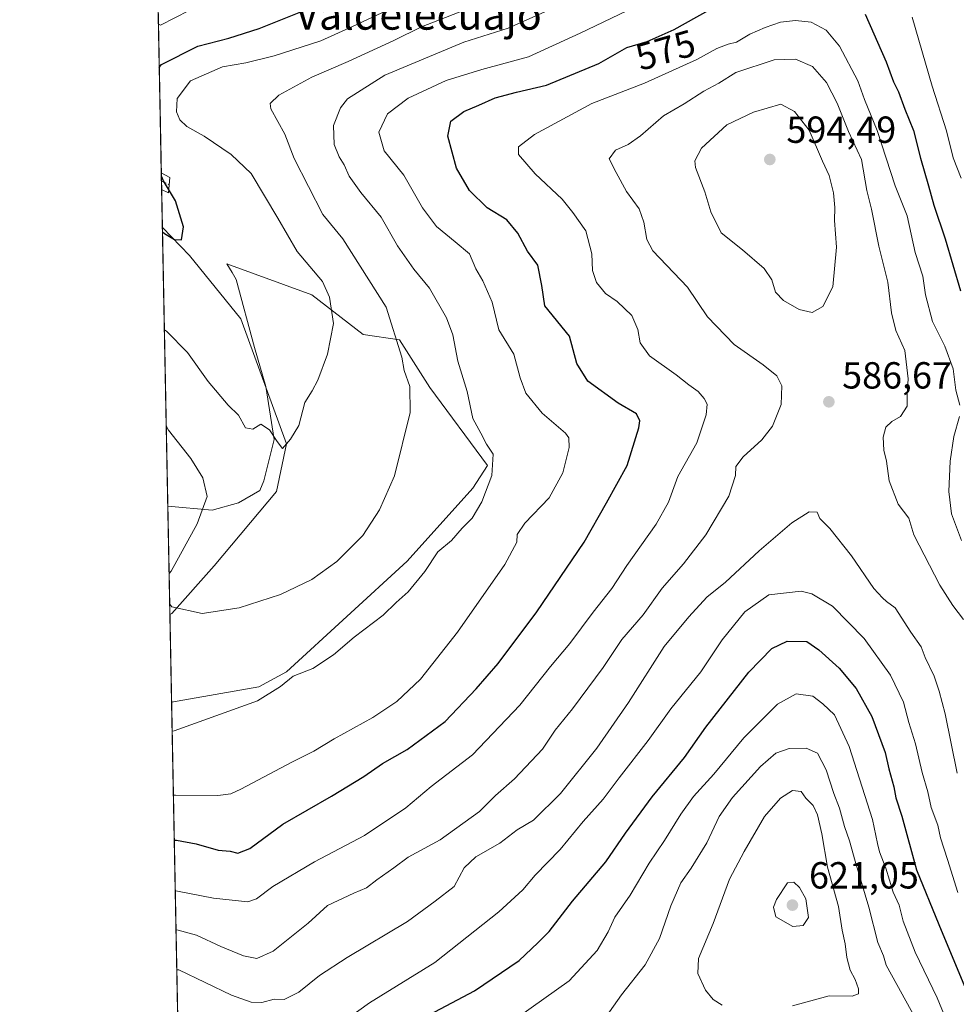
# Model space of a CAD drawing. Units: metres. Extents: x 635188 to 638657, y 4706612 to 4708993.
# Drawn here: x 635188 to 635437, y 4706767 to 4707028 of the extents above; entities that cross this region are included whole.
import ezdxf
from ezdxf.enums import TextEntityAlignment as Align

# ---------------------------------------------------------------- set-up
doc = ezdxf.new("R2010")
doc.units = ezdxf.units.M
doc.header["$MEASUREMENT"] = 0
doc.linetypes.add('DGN Style 4', pattern=[2.6384748266838614, 1.318413404963828, -0.6592067024819142, 0.001648016756204785, -0.6592067024819142])
for name, color, linetype, lineweight in [('Arbolado forestal CxS', 92, 'Continuous', 0), ('Camino Cxs', 7, 'Continuous', 0), ('Camino eje', 30, 'DGN Style 4', 13), ('Comarca CxS', 21, 'Continuous', 0), ('Comunidad Autónoma CxS', 142, 'Continuous', 0), ('Corriente natural lineal', 142, 'Continuous', 13), ('Cultivos herbáceos CxS', 92, 'Continuous', 0), ('Curva de nivel maestra', 30, 'Continuous', 30), ('Curva de nivel normal', 30, 'Continuous', 0), ('Municipio CxS', 4, 'Continuous', 0), ('Provincia CxS', 1, 'Continuous', 0), ('Punto de cota en terreno', 7, 'Continuous', 0), ('Rótulo de curva de nivel directora', 7, 'Continuous', 0), ('Rótulo de punto de cota en terreno', 7, 'Continuous', 0), ('Suelo desnudo CxS', 253, 'Continuous', 0), ('Texto cartográfico', 7, 'Continuous', 0)]:
    doc.layers.add(name, color=color, linetype=linetype, lineweight=lineweight)
doc.styles.add('Style-Arial', font='txt')

# ---------------------------------------------------------------- blocks, each defined once
blk = doc.blocks.new('*U14')
at = {"layer": 'Arbolado forestal CxS', "color": 92, "linetype": 'Continuous', "lineweight": 0}
blk.add_polyline3d([(635483.5104, 4706617.270500001, 567.4131999999954), (635232.7100000001, 4706612.34, 622.9728999999934), (635228.1601, 4706846.863800001, 563.1901000000071), (635251.3073000005, 4706850.9351, 563.5825999999943), (635258.6495000003, 4706854.9419, 563.398000000001), (635290.6870999997, 4706884.328500001, 562.3466000000044), (635308.1287000002, 4706903.736300001, 563.7188000000025), (635312.0456999998, 4706909.7083, 564.5420000000013), (635296.6951000001, 4706930.4123, 561.6607999999978), (635288.6853, 4706943.102299999, 560.3062999999966), (635278.9863, 4706944.506300001, 556.8362999999954), (635265.4354999998, 4706955.046499999, 554.3218999999954), (635242.7915000003, 4706963.306700001, 551.3874000000069), (635244.2083000002, 4706960.951500001, 551.5595999999932), (635245.3025000002, 4706959.1327, 551.7054000000062), (635250.1980999997, 4706941.0767, 552.908500000005), (635253.1608999996, 4706930.7027, 554.1321000000025), (635255.3827000001, 4706916.6237, 555.1901000000071), (635252.6432999996, 4706905.7017, 556.2364999999991), (635251.6025, 4706903.067700001, 556.5662000000011), (635245.9232999999, 4706899.8237, 557.4483000000037), (635238.9593000002, 4706897.834899999, 559.8163999999961), (635227.1497999999, 4706898.9407, 563.6579999999958), (635224.4067000002, 4707040.3344, 544.7975000000006)], dxfattribs=at)
blk = doc.blocks.new('5PATER')
at = {"layer": 'Suelo desnudo CxS', "linetype": 'Continuous', "lineweight": 0}
h = blk.add_hatch(color=51, dxfattribs=at)
edge = h.paths.add_edge_path()
edge.add_ellipse((0, 0), major_axis=(-0.1095731443231308, -0.1110710700762829), ratio=0.9994222409660322, start_angle=0, end_angle=360)
blk = doc.blocks.new('*U17')
at = {"layer": 'Camino Cxs', "color": 7, "linetype": 'Continuous', "lineweight": 0}
blk.add_polyline3d([(635229.0100999996, 4707034.610099999, 546.9428999999947), (635224.5632999997, 4707032.261800001, 546.0722999999998), (635224.5166999997, 4707034.663600001, 545.6732000000047), (635228.0701000001, 4707036.550100001, 545.200800000006), (635237.8101000005, 4707040.8201, 545.0442000000039), (635247.8101000005, 4707045.8201, 547.2678000000016), (635256.4401000004, 4707050.860099999, 544.7526000000071), (635264.7401000002, 4707056.360099999, 543.1719000000012), (635276.7500999998, 4707065.0701, 543.5350999999937), (635292.4700999996, 4707077.4001, 542.5044000000053), (635307.3701, 4707089.600099999, 540.2320000000036), (635322.6801000005, 4707102.460100001, 538.4233999999997), (635333.2401000002, 4707112.880100001, 537.4894999999962), (635350.8000999996, 4707133.0601, 535.2206000000006), (635381.0301000001, 4707167.700099999, 532.7918999999965), (635384.0500999996, 4707171.4801, 531.9612000000052), (635393.7200999996, 4707186.8301, 531.9812999999995), (635401.2001, 4707196.9901, 531.3132000000041), (635405.6300999997, 4707202.1501, 530.5448999999935), (635407.6961000003, 4707202.6601, 530.1741000000038), (635406.5481000004, 4707199.1029, 530.4588999999978), (635406.0433, 4707196.1801, 530.6022999999988), (635402.9101, 4707194.860099999, 530.8861000000034), (635400.6700999998, 4707192.6501, 531.241200000004), (635395.5000999998, 4707185.620100001, 531.6264999999985), (635385.8000999996, 4707170.2301, 531.8654999999999), (635382.6801000005, 4707166.3201, 532.2504999999946), (635352.4200999998, 4707131.6501, 534.9475999999995), (635334.8101000005, 4707111.4101, 538.1521999999968), (635324.1300999997, 4707100.870100001, 539.6095999999961), (635308.7401000002, 4707087.950099999, 541.0592000000033), (635293.8101000005, 4707075.720100001, 545.7262000000047), (635278.0500999996, 4707063.350099999, 546.2119999999995), (635265.9700999996, 4707054.590100001, 545.0099000000046), (635257.5701000001, 4707049.030099999, 547.6652999999933), (635248.8201000001, 4707043.9301, 551.5228000000062), (635238.7200999996, 4707038.870100001, 547.0209000000032)], close=True, dxfattribs=at)
blk.add_3dface([(635227.7001, 4706986.2501, 557.2051999999967), (635227.3300999999, 4706982.1501, 550.5439000000042), (635225.5191000003, 4706982.9959, 550.6428000000016), (635225.4331999999, 4706987.419, 555.7219999999943)], dxfattribs=at)

msp = doc.modelspace()

# ---------------------------------------------------------------- linework, layer by layer
at = {"layer": 'Arbolado forestal CxS', "color": 92, "linetype": 'Continuous', "lineweight": 0, "extrusion": (-0.002268844840297441, 0.1169408704023355, 0.9931362873103746), "elevation": 549544.1479410587, "flags": 128}
msp.add_lwpolyline([(-726412.0090082502, -4661498.58293232), (-726412.0090082502, -4661542.549018726)], dxfattribs=at)
at = {"layer": 'Arbolado forestal CxS', "color": 92, "linetype": 'Continuous', "lineweight": 0, "extrusion": (0.001718539358842114, -0.08869684800035488, 0.9960571849935496), "elevation": -415855.5112645442, "flags": 128}
msp.add_lwpolyline([(726289.0129917905, 4675338.499364118), (726289.0129917905, 4675340.701960235)], dxfattribs=at)
at = {"layer": 'Arbolado forestal CxS', "color": 92, "linetype": 'Continuous', "lineweight": 0, "extrusion": (0.001753369381872188, -0.09028435049648174, 0.9959144851598651), "elevation": -423305.8155904577, "flags": 128}
msp.add_lwpolyline([(726500.6051347274, 4674634.717591189), (726500.6051347274, 4674636.956759762)], dxfattribs=at)
at = {"layer": 'Arbolado forestal CxS', "color": 92, "linetype": 'Continuous', "lineweight": 0, "extrusion": (-0.000812727603855426, 0.04188577249489092, 0.9991220753923657), "elevation": 197188.4183286129, "flags": 128}
msp.add_lwpolyline([(-726420.3951235209, -4689620.035343908), (-726420.3951235209, -4689630.137111915)], dxfattribs=at)
at = {"layer": 'Arbolado forestal CxS', "color": 92, "linetype": 'Continuous', "lineweight": 0, "extrusion": (-0.003528849576413009, 0.1819001574249612, 0.9833106731595268), "elevation": 854498.28816598, "flags": 128}
msp.add_lwpolyline([(-726403.9596046663, -4615255.296338566), (-726403.9596046663, -4615330.530055829)], dxfattribs=at)
at = {"layer": 'Arbolado forestal CxS', "color": 92, "linetype": 'Continuous', "lineweight": 0, "extrusion": (-0.006169077081704797, 0.3179898545164452, 0.9480740450579639), "elevation": 1493344.723883066, "flags": 128}
msp.add_lwpolyline([(-726405.3977938056, -4449600.063085646), (-726405.3977938056, -4449739.23567861)], dxfattribs=at)
at = {"layer": 'Arbolado forestal CxS', "color": 92, "linetype": 'Continuous', "lineweight": 0}
msp.add_polyline3d([(635227.1497999999, 4706898.9407, 563.6579999999958), (635238.9593000002, 4706897.834899999, 559.8163999999961), (635245.9232999999, 4706899.8237, 557.4483000000037), (635251.6025, 4706903.067700001, 556.5662000000011), (635252.6432999996, 4706905.7017, 556.2364999999991), (635255.3827000001, 4706916.6237, 555.1901000000071), (635253.1608999996, 4706930.7027, 554.1321000000025), (635250.1980999997, 4706941.0767, 552.908500000005), (635245.3025000002, 4706959.1327, 551.7054000000062), (635244.2083000002, 4706960.951500001, 551.5595999999932), (635242.7915000003, 4706963.306700001, 551.3874000000069), (635265.4354999998, 4706955.046499999, 554.3218999999954), (635278.9863, 4706944.506300001, 556.8362999999954), (635288.6853, 4706943.102299999, 560.3062999999966), (635296.6951000001, 4706930.4123, 561.6607999999978), (635312.0456999998, 4706909.7083, 564.5420000000013), (635308.1287000002, 4706903.736300001, 563.7188000000025), (635290.6870999997, 4706884.328500001, 562.3466000000044), (635258.6495000003, 4706854.9419, 563.398000000001), (635251.3073000005, 4706850.9351, 563.5825999999943), (635228.1601, 4706846.863800001, 563.1901000000071)], dxfattribs=at)
at = {"layer": 'Camino Cxs', "color": 7, "linetype": 'Continuous', "lineweight": 0, "extrusion": (0.014624883127055, -0.7539314709898872, 0.65679026320778), "elevation": -3539090.858284709, "flags": 128}
msp.add_lwpolyline([(726395.6728193566, 3083242.758882741), (726395.6728193564, 3083249.494567405)], dxfattribs=at)
at = {"layer": 'Camino Cxs', "color": 7, "linetype": 'Continuous', "lineweight": 0, "extrusion": (-0.4468269527836919, 0.2304009991904857, 0.8644426261112222), "elevation": 801139.1495658122, "flags": 128}
msp.add_lwpolyline([(-4474685.764048834, -1376446.729258676), (-4474685.764048834, -1376443.778777069)], dxfattribs=at)
at = {"layer": 'Camino Cxs', "color": 7, "linetype": 'Continuous', "lineweight": 0, "extrusion": (-0.3420844252726884, -0.7916370327372255, 0.5062499919850423), "elevation": -3943244.04574205, "flags": 128}
msp.add_lwpolyline([(-1284014.260943925, 2315462.777393523), (-1284012.974235366, 2315455.053133119), (-1284014.972258632, 2315455.167698884)], dxfattribs=at)
at = {"layer": 'Camino eje', "color": 30, "linetype": 'DGN Style 4', "lineweight": 13, "extrusion": (-0.227151114981769, 0.0989183248470995, 0.9688227577694399), "elevation": 321850.8991454056, "flags": 128}
msp.add_lwpolyline([(-4569163.41918367, -1256335.652505264), (-4569163.41918367, -1256333.343367793)], dxfattribs=at)
at = {"layer": 'Comarca CxS', "color": 21, "linetype": 'Continuous', "lineweight": 0, "flags": 128}
msp.add_lwpolyline([(637207.2307588457, 4706651.157280419), (635232.710001015, 4706612.339982922), (635187.8300010148, 4708925.669982897), (637826.9030867056, 4708977.599901887), (637984.3327575587, 4708980.697697889), (638610.5500010409, 4708993.019982899), (638656.5700010409, 4706679.649982923)], close=True, dxfattribs=at)
at = {"layer": 'Comunidad Autónoma CxS', "color": 142, "linetype": 'Continuous', "lineweight": 0, "flags": 128}
msp.add_lwpolyline([(637207.2307588457, 4706651.157280419), (635232.710001015, 4706612.339982922), (635187.8300010148, 4708925.669982897), (637826.9030867056, 4708977.599901887), (637984.3327575587, 4708980.697697889), (638610.5500010409, 4708993.019982899), (638656.5700010409, 4706679.649982923)], close=True, dxfattribs=at)
at = {"layer": 'Corriente natural lineal', "color": 142, "linetype": 'Continuous', "lineweight": 13}
msp.add_polyline3d([(635227.7079999996, 4706870.169, 560.1438000000053), (635227.7100999998, 4706870.170100001, 560.1435999999958), (635228.2401000002, 4706870.440099999, 560.1003999999957), (635239.4401000004, 4706883.100099999, 558.6619999999966), (635256.0553000001, 4706902.7918, 556.6183000000019), (635258.6699999999, 4706915.475000001, 555.2940999999992), (635246.5107000005, 4706948.6965, 551.9695999999967), (635232.8756999997, 4706965.513, 550.5314999999973), (635225.7148000002, 4706972.904899999, 549.9704000000056)], dxfattribs=at)
at = {"layer": 'Cultivos herbáceos CxS', "color": 92, "linetype": 'Continuous', "lineweight": 0, "extrusion": (0.002351296855273889, -0.1211945677936972, 0.9926259860291777), "elevation": -568397.4735892401, "flags": 128}
msp.add_lwpolyline([(726409.0396480868, 4659119.612287493), (726409.0396480868, 4659148.60318106)], dxfattribs=at)
at = {"layer": 'Cultivos herbáceos CxS', "color": 92, "linetype": 'Continuous', "lineweight": 0, "extrusion": (-0.002513949928539431, 0.1295623747190781, 0.9915680869778485), "elevation": 608791.7666553452, "flags": 128}
msp.add_lwpolyline([(-726420.2360718888, -4653988.478424603), (-726420.2360718889, -4654011.986227043)], dxfattribs=at)
at = {"layer": 'Cultivos herbáceos CxS', "color": 92, "linetype": 'Continuous', "lineweight": 0}
msp.add_polyline3d([(635228.1601, 4706846.863800001, 563.1901000000071), (635227.1497999999, 4706898.9407, 563.6579999999958), (635238.9593000002, 4706897.834899999, 559.8163999999961), (635245.9232999999, 4706899.8237, 557.4483000000037), (635251.6025, 4706903.067700001, 556.5662000000011), (635252.6432999996, 4706905.7017, 556.2364999999991), (635255.3827000001, 4706916.6237, 555.1901000000071), (635253.1608999996, 4706930.7027, 554.1321000000025), (635250.1980999997, 4706941.0767, 552.908500000005), (635245.3025000002, 4706959.1327, 551.7054000000062), (635244.2083000002, 4706960.951500001, 551.5595999999932), (635242.7915000003, 4706963.306700001, 551.3874000000069), (635265.4354999998, 4706955.046499999, 554.3218999999954), (635278.9863, 4706944.506300001, 556.8362999999954), (635288.6853, 4706943.102299999, 560.3062999999966), (635296.6951000001, 4706930.4123, 561.6607999999978), (635312.0456999998, 4706909.7083, 564.5420000000013), (635308.1287000002, 4706903.736300001, 563.7188000000025), (635290.6870999997, 4706884.328500001, 562.3466000000044), (635258.6495000003, 4706854.9419, 563.398000000001), (635251.3073000005, 4706850.9351, 563.5825999999943)], close=True, dxfattribs=at)
msp.add_polyline3d([(635227.1497999999, 4706898.9407, 563.6579999999958), (635238.9593000002, 4706897.834899999, 559.8163999999961), (635245.9232999999, 4706899.8237, 557.4483000000037), (635251.6025, 4706903.067700001, 556.5662000000011), (635252.6432999996, 4706905.7017, 556.2364999999991), (635255.3827000001, 4706916.6237, 555.1901000000071), (635253.1608999996, 4706930.7027, 554.1321000000025), (635250.1980999997, 4706941.0767, 552.908500000005), (635245.3025000002, 4706959.1327, 551.7054000000062), (635244.2083000002, 4706960.951500001, 551.5595999999932), (635242.7915000003, 4706963.306700001, 551.3874000000069), (635265.4354999998, 4706955.046499999, 554.3218999999954), (635278.9863, 4706944.506300001, 556.8362999999954), (635288.6853, 4706943.102299999, 560.3062999999966), (635296.6951000001, 4706930.4123, 561.6607999999978), (635312.0456999998, 4706909.7083, 564.5420000000013), (635308.1287000002, 4706903.736300001, 563.7188000000025), (635290.6870999997, 4706884.328500001, 562.3466000000044), (635258.6495000003, 4706854.9419, 563.398000000001), (635251.3073000005, 4706850.9351, 563.5825999999943), (635228.1601, 4706846.863800001, 563.1901000000071)], dxfattribs=at)
at = {"layer": 'Curva de nivel maestra', "color": 30, "linetype": 'Continuous', "lineweight": 30, "flags": 128}
for points, elevation in [([(635228.8706, 4706810.239399999), (635229.4400000004, 4706810.280099999), (635234.7199999997, 4706809.2501), (635240.5300000003, 4706807.5801), (635243.6900000004, 4706807.3101), (635245.7599999999, 4706806.770099999), (635248.9199999999, 4706808.0001), (635257.7100000001, 4706814.460100001), (635270.6100000005, 4706821.920100001), (635279.2199999997, 4706827.1601), (635284.1200000001, 4706830.610099999), (635290.6900000004, 4706834.360099999), (635300.8300000001, 4706841.790100001), (635308.9900000002, 4706850.450099999), (635314.8600000005, 4706857.120100001), (635325.1200000001, 4706870.850099999), (635337.7199999997, 4706889.390100001), (635343.6399999997, 4706899.840100001), (635349.1500000004, 4706909.770099999), (635352.2400000002, 4706919.770099999), (635352.4699999997, 4706921.610099999), (635351.6299999999, 4706923.4301), (635346.7000000002, 4706926.300100001), (635338.7199999997, 4706932.090100001), (635335.7800000003, 4706936.780099999), (635333.8499999996, 4706944.0701), (635327.2699999996, 4706952.1501), (635326.4600000001, 4706957.550100001), (635325.3700000001, 4706962.9101), (635322.6299999999, 4706966.6501), (635320.1100000005, 4706971.390100001), (635317.1399999997, 4706974.940099999), (635311.9500000002, 4706978.1801), (635307.2599999999, 4706982.720100001), (635303.8300000001, 4706988.670100001), (635301.54, 4706997.210100001), (635302.2800000003, 4707001.1801), (635305.75, 4707003.710100001), (635309.75, 4707005.380100001), (635314.0800000001, 4707007.370100001), (635319.7400000002, 4707008.9101), (635327.7400000002, 4707010.7601), (635341.6200000001, 4707016.460100001), (635349.0499999998, 4707020.780099999), (635354.4000000004, 4707022.3301), (635361.5999999996, 4707025.4901), (635374.4100000003, 4707032.670100001)], 575), ([(635224.8896000005, 4707015.4428), (635225.4400000004, 4707016.210100001), (635235.0899999999, 4707021.090100001), (635243.3399999999, 4707023.1801), (635251.4199999999, 4707025.8201), (635266, 4707031.590100001)], 550), ([(635412.3099999997, 4707029.5801), (635417.9000000004, 4707016.920100001), (635419.8700000001, 4707011.6601), (635421.1799999997, 4707008.920100001), (635422.8600000005, 4707004.3201), (635425.1900000004, 4706998.710100001), (635427.04, 4706991.340100001), (635429.1500000004, 4706984.0001), (635430.5199999996, 4706978.880100001), (635433.5800000001, 4706969.950099999), (635437.5899999999, 4706956.0801)], 575), ([(635225.7368000001, 4706971.772299999), (635226.3099999997, 4706971.3201), (635228.9100000003, 4706969.790100001), (635230.8200000003, 4706969.670100001), (635231.3600000005, 4706973.100099999), (635229.2100000001, 4706980.0601), (635226.04, 4706985.360099999), (635225.4504000006, 4706986.535800001)], 550), ([(635293.5499999998, 4706762.2601), (635308.5599999997, 4706770.2401), (635320.4100000003, 4706778.280099999), (635325.4100000003, 4706782.9801), (635328.4100000003, 4706786.0101), (635334.5700000003, 4706794.0101), (635343.4400000004, 4706804.460100001), (635348.7100000001, 4706812.130100001), (635355.7800000003, 4706821.790100001), (635364.3700000001, 4706832.1601), (635370.0099999999, 4706840.2601), (635381.4299999997, 4706854.8201), (635387.54, 4706861.120100001), (635391.6100000005, 4706863.0801), (635396.8399999999, 4706862.9801), (635399.9800000006, 4706860.790100001), (635405.4400000004, 4706855.9101), (635409.9400000004, 4706850.5601), (635414.0899999999, 4706843.120100001), (635417.5999999996, 4706833.4901), (635418.5599999997, 4706829.200099999), (635419.8899999997, 4706824.4301), (635420.4400000004, 4706821.5001), (635422.0099999999, 4706816.6601), (635425.9500000002, 4706802.4001), (635431.8899999997, 4706787.8201), (635439.1500000004, 4706770.420100001)], 600)]:
    msp.add_lwpolyline(points, dxfattribs=dict(at, elevation=elevation))
at = {"layer": 'Curva de nivel normal', "color": 30, "linetype": 'Continuous', "lineweight": 0, "flags": 128}
for points, elevation in [([(635289.2800000003, 4707032.4001), (635276.1900000004, 4707026.340100001), (635267.7800000003, 4707022.540100001), (635255.4199999999, 4707018.4801), (635247.9000000004, 4707016.630100001), (635241.6799999997, 4707015.600099999), (635233.1500000004, 4707011.860099999), (635229.6600000003, 4707007.1801), (635229.4299999997, 4707003.6801), (635230.3600000005, 4707001.4901), (635232.2400000002, 4706999.720100001), (635236.7800000003, 4706997.170100001), (635244.0099999999, 4706992.360099999), (635249.25, 4706987.3101), (635256.3600000005, 4706975.380100001), (635261.5199999996, 4706966.530099999), (635268.25, 4706958.610099999), (635270.0700000003, 4706954.440099999), (635271.1900000004, 4706947.4101), (635269.5899999999, 4706939.3101), (635266.9800000006, 4706932.440099999), (635265.5, 4706929.5801), (635263.5800000001, 4706926.4801), (635261.9100000003, 4706920.360099999), (635259.7400000002, 4706916.7401), (635257.5999999996, 4706914.210100001), (635256.1699999999, 4706916.130100001), (635254.1200000001, 4706919.210100001), (635251.8200000003, 4706920.690099999), (635249.75, 4706919.350099999), (635247.7999999998, 4706919.7601), (635245.9299999997, 4706923.0801), (635243.1399999997, 4706925.7301), (635237.8700000001, 4706932.0101), (635232.3700000001, 4706939.780099999), (635226.8200000003, 4706945.370100001), (635226.2411000002, 4706945.7761)], 555), ([(635224.6666000001, 4707026.9356), (635225.2400000002, 4707026.710100001), (635232.8200000003, 4707030.550100001)], 545), ([(635227.6542999997, 4706872.9334), (635228.2400000002, 4706872.2501), (635236.2699999996, 4706870.4001), (635246.0899999999, 4706871.9101), (635257.0800000001, 4706875.5101), (635265.4199999999, 4706879.5001), (635272.0800000001, 4706884.2501), (635278.9800000006, 4706891.1501), (635283.3600000005, 4706897.9901), (635287.3200000003, 4706906.9801), (635291.54, 4706923.770099999), (635291.3899999997, 4706930.720100001), (635289.9500000002, 4706934.970100001), (635289.3200000003, 4706938.5001), (635285.1399999997, 4706951.770099999), (635273.6399999997, 4706969.960100001), (635268.3399999999, 4706976.350099999), (635260.7000000002, 4706991.2301), (635258.1900000004, 4706997.7601), (635254.5300000003, 4707004.4301), (635254.3200000003, 4707005.8301), (635256.5999999996, 4707008.100099999), (635265.3600000005, 4707012.9001), (635275.04, 4707016.9901), (635287.2100000001, 4707022.590100001), (635294.5300000003, 4707026.2601), (635309.2999999998, 4707032.0001)], 560), ([(635228.3086000001, 4706839.209799999), (635228.8700000001, 4706839.3201), (635250.9600000001, 4706847.280099999), (635257.0999999996, 4706851.0601), (635260.4199999999, 4706853.770099999), (635265.6799999997, 4706855.860099999), (635271.1200000001, 4706859.4801), (635276.6799999997, 4706864.110099999), (635284.3799999999, 4706869.9901), (635287.7699999996, 4706873.3301), (635291, 4706876.1601), (635295.3799999999, 4706881.610099999), (635298.8099999997, 4706886.8201), (635302.4400000004, 4706889.780099999), (635305.3099999997, 4706893.120100001), (635307.9600000001, 4706895.780099999), (635310.5300000003, 4706900.090100001), (635313.1600000003, 4706907.040100001), (635313.54, 4706912.710100001), (635311.7599999999, 4706915.4101), (635310.29, 4706918.3101), (635308.1100000005, 4706922.2401), (635306.6299999999, 4706929.4301), (635304.1200000001, 4706937.4101), (635302.7999999998, 4706944.460100001), (635301.1399999997, 4706948.9901), (635296.6399999997, 4706956.860099999), (635292.4600000001, 4706961.9101), (635288.1699999999, 4706968.050100001), (635283.7800000003, 4706975.670100001), (635278.3700000001, 4706982.2401), (635275.3099999997, 4706986.540100001), (635274, 4706989.540100001), (635272.6200000001, 4706991.720100001), (635271.29, 4706995.020099999), (635271.1900000004, 4706999.9901), (635273.0499999998, 4707004.690099999), (635274.8899999997, 4707007.100099999), (635284.7400000002, 4707013.420100001), (635305.7800000003, 4707022.140100001), (635317.5, 4707025.9101), (635329.6500000004, 4707031.2601)], 565), ([(635228.6385000005, 4706822.203700001), (635229.2100000001, 4706822.2301), (635240.4000000004, 4706822.0701), (635243.8799999999, 4706822.520099999), (635246.5899999999, 4706823.800100001), (635260.0899999999, 4706830.920100001), (635265.9199999999, 4706833.840100001), (635271.29, 4706837.1601), (635281.5700000003, 4706842.8301), (635287.9600000001, 4706847.030099999), (635294.2699999996, 4706853.040100001), (635304.0700000003, 4706865.460100001), (635316.6200000001, 4706883.4301), (635319.8200000003, 4706889.360099999), (635319.9299999997, 4706891.450099999), (635321.9500000002, 4706894.450099999), (635328.4400000004, 4706901.110099999), (635332.0099999999, 4706907.770099999), (635333.7599999999, 4706914.4901), (635333.6600000003, 4706917.120100001), (635332.7100000001, 4706918.350099999), (635326.5999999996, 4706923.640100001), (635322.2599999999, 4706928.960100001), (635320.7100000001, 4706933.050100001), (635319.0599999997, 4706939.2601), (635315.04, 4706945.770099999), (635313.2400000002, 4706953.100099999), (635310.8399999999, 4706958.7601), (635308.9199999999, 4706961.9301), (635307.2599999999, 4706965.970100001), (635303.4500000002, 4706969.100099999), (635298.4699999997, 4706973.220100001), (635294.8099999997, 4706978.120100001), (635289.8499999996, 4706986.860099999), (635284.5899999999, 4706993.270099999), (635283.1500000004, 4706998.2601), (635285.4900000002, 4707003.1501), (635290.9900000002, 4707007.3201), (635301.0800000001, 4707011.960100001), (635310.5599999997, 4707014.880100001), (635322.9299999997, 4707018.280099999), (635336.6600000003, 4707024.520099999), (635349.0199999996, 4707030.450099999)], 570), ([(635229.1321, 4706796.763599999), (635229.7000000002, 4706796.690099999), (635239.2599999999, 4706794.850099999), (635248.4199999999, 4706793.850099999), (635250.7400000002, 4706794.670100001), (635255.0800000001, 4706797.940099999), (635266.0800000001, 4706804.460100001), (635279.4100000003, 4706811.4801), (635290.3899999997, 4706818.840100001), (635297.0800000001, 4706824.4801), (635308.0800000001, 4706832.9101), (635320.6699999999, 4706846.100099999), (635328.7300000006, 4706856.350099999), (635333.8899999997, 4706862.450099999), (635340.0599999997, 4706870.780099999), (635345.0499999998, 4706877.120100001), (635349.0700000003, 4706883.200099999), (635356.7999999998, 4706894.130100001), (635360.0800000001, 4706900.020099999), (635362.5700000003, 4706906.850099999), (635367.5899999999, 4706915.780099999), (635370.1399999997, 4706923.170100001), (635370.3600000005, 4706926.0601), (635369.5999999996, 4706927.5601), (635367.9699999997, 4706929.370100001), (635365.4900000002, 4706931.120100001), (635362.1299999999, 4706933.840100001), (635355.0899999999, 4706938.840100001), (635352.5899999999, 4706942.300100001), (635352, 4706945.840100001), (635350.3600000005, 4706949.5801), (635346.4699999997, 4706953.300100001), (635343.3499999996, 4706955.380100001), (635340.9600000001, 4706958.3101), (635339.9000000004, 4706961.550100001), (635339.7000000002, 4706965.9101), (635338.1100000005, 4706972.040100001), (635334.7100000001, 4706976.920100001), (635331.8600000005, 4706980.460100001), (635324.7300000006, 4706987.1601), (635320.25, 4706992.360099999), (635320.2999999998, 4706994.4001), (635324.5, 4706997.670100001), (635339.7400000002, 4707005.870100001), (635353.7400000002, 4707011.2601), (635367.6100000005, 4707017.5801), (635372.9699999997, 4707020.5001), (635375.9000000004, 4707021.630100001), (635378.1399999997, 4707022.140100001), (635381.7300000006, 4707024.2601), (635385.7599999999, 4707026.0701), (635389.8600000005, 4707027.420100001), (635393.8200000003, 4707027.9001), (635398.0199999996, 4707027.470100001), (635402, 4707025.360099999), (635405.5199999996, 4707021.120100001), (635410.3600000005, 4707011.920100001), (635412.1100000005, 4707006.920100001), (635415.5199999996, 4706998.6801), (635420.2800000003, 4706984.0001), (635423.4900000002, 4706976.030099999), (635425.6299999999, 4706966.3301), (635427.6200000001, 4706959.9901), (635428.3600000005, 4706955.0701), (635430.2400000002, 4706947.940099999), (635433.4699999997, 4706941.440099999), (635435.6600000003, 4706935.4301), (635436.4100000003, 4706929.780099999), (635437.4600000001, 4706925.780099999)], 580), ([(635424.7800000003, 4707028.800100001), (635430.0899999999, 4707010.460100001), (635433.9000000004, 4706998.600099999), (635435.7199999997, 4706991.4301), (635437.7800000003, 4706986.0701)], 570), ([(635229.3321000002, 4706786.451099999), (635229.9000000004, 4706786.3301), (635234.7800000003, 4706785.030099999), (635241.2100000001, 4706782.030099999), (635247.2800000003, 4706779.540100001), (635250.8200000003, 4706778.840100001), (635255.1600000003, 4706780.800100001), (635264.3899999997, 4706788.200099999), (635269.5199999996, 4706792.940099999), (635276.5499999998, 4706796.200099999), (635279.8899999997, 4706797.620100001), (635282.6500000004, 4706799.7301), (635287.1399999997, 4706802.870100001), (635291, 4706805.7301), (635299.4800000006, 4706810.360099999), (635309.9199999999, 4706817.8301), (635314.1699999999, 4706822.1501), (635319.1900000004, 4706826.5701), (635326.6799999997, 4706834.450099999), (635330.0199999996, 4706839.450099999), (635334.6200000001, 4706845.120100001), (635342.7199999997, 4706856.120100001), (635347.6699999999, 4706863.520099999), (635353.3700000001, 4706870.0801), (635358.4199999999, 4706877.190099999), (635364.0499999998, 4706883.600099999), (635370.0499999998, 4706891.3201), (635376.1500000004, 4706901.620100001), (635377.9199999999, 4706907.040100001), (635378.0099999999, 4706909.470100001), (635379.9199999999, 4706912.050100001), (635384.9199999999, 4706916.5101), (635387.75, 4706920.170100001), (635389.9900000002, 4706925.950099999), (635390.1799999997, 4706930.9001), (635388.9000000004, 4706933.530099999), (635385.2400000002, 4706936.450099999), (635377.5099999999, 4706941.860099999), (635370.4800000006, 4706949.2601), (635365.1100000005, 4706957.100099999), (635355.9000000004, 4706966.770099999), (635354.3399999999, 4706969.7401), (635353.5300000003, 4706974.3201), (635352.3399999999, 4706977.9001), (635348.9699999997, 4706982.460100001), (635346.1600000003, 4706987.540100001), (635344.3799999999, 4706991.200099999), (635346.0499999998, 4706993.470100001), (635349.4100000003, 4706994.970100001), (635352.6399999997, 4706997.3201), (635358.7400000002, 4707002.590100001), (635364.2800000003, 4707005.790100001), (635369.4800000006, 4707009.1501), (635373.4600000001, 4707011.2501), (635378, 4707014.110099999), (635388.1299999999, 4707017.4801), (635393.8600000005, 4707017.640100001), (635398.3499999996, 4707015.700099999), (635402.0499999998, 4707011.4101), (635404.8700000001, 4707005.940099999), (635407.9299999997, 4706998.450099999), (635411.3200000003, 4706990.970100001), (635412.7800000003, 4706982.780099999), (635414.0199999996, 4706977.780099999), (635415.9800000006, 4706967.9901), (635418.2999999998, 4706958.420100001), (635419.2800000003, 4706950.3201), (635420.4699999997, 4706945.600099999), (635422.8899999997, 4706940.270099999), (635423.7000000002, 4706932.7401), (635423.4900000002, 4706928.8201), (635423.5, 4706925.520099999), (635421.6799999997, 4706922.7501), (635419.3600000005, 4706921.380100001), (635417.8399999999, 4706919.890100001), (635417.1200000001, 4706917.220100001), (635417.25, 4706913.770099999), (635417.9500000002, 4706910.860099999), (635418.7000000002, 4706905.6801), (635421.1100000005, 4706899.4901), (635423.9100000003, 4706895.790100001), (635425.2800000003, 4706891.3101), (635432.1299999999, 4706877.9801), (635435.5700000003, 4706872.600099999), (635438.4500000002, 4706868.880100001)], 585), ([(635389.9500000002, 4707005.6501), (635382.6299999999, 4707003.540100001), (635375.5800000001, 4707000.200099999), (635368.8399999999, 4706994.040100001), (635367.1100000005, 4706990.610099999), (635367.2300000006, 4706988.840100001), (635369.7400000002, 4706982.420100001), (635371.3799999999, 4706977.130100001), (635374.0999999996, 4706971.5601), (635379.75, 4706967.0101), (635385.4600000001, 4706962.0601), (635387.5099999999, 4706959.0001), (635388.5099999999, 4706955.8101), (635390.6500000004, 4706953.590100001), (635394.8200000003, 4706951.190099999), (635398.2400000002, 4706950.390100001), (635401.1100000005, 4706951.920100001), (635403.7000000002, 4706957.1801), (635404.7000000002, 4706967.700099999), (635404.1699999999, 4706974.770099999), (635404.2699999996, 4706978.280099999), (635403.9299999997, 4706982.130100001), (635402.7300000006, 4706986.770099999), (635401.0099999999, 4706990.520099999), (635397.4900000002, 4706998.770099999), (635393.5199999996, 4707003.780099999), (635389.9500000002, 4707005.6501)], 590), ([(635437.3499999996, 4706922.780099999), (635435.8499999996, 4706917.440099999), (635434.9199999999, 4706910.880100001), (635434.54, 4706902.870100001), (635435.2599999999, 4706896.9001), (635437.9000000004, 4706889.780099999)], 580), ([(635226.7359999996, 4706920.266600001), (635227.3300000001, 4706919.0801), (635233.29, 4706911.630100001), (635236.4900000002, 4706906.5001), (635237.5700000003, 4706901.5001), (635234.9500000002, 4706894.2401), (635228.0499999998, 4706881.700099999), (635227.4967999998, 4706881.053099999)], 560), ([(635229.5390999997, 4706775.7841), (635230.1100000005, 4706775.8201), (635244.0800000001, 4706769.050100001), (635249.2699999996, 4706767.2501), (635252.0800000001, 4706767.1601), (635255.4199999999, 4706768.0101), (635258.0800000001, 4706767.950099999), (635261.9800000006, 4706769.9101), (635267.4000000004, 4706774.3101), (635274.8099999997, 4706779.120100001), (635290.7599999999, 4706788.6801), (635298.1100000005, 4706794.020099999), (635303.1799999997, 4706797.940099999), (635305.8099999997, 4706802.920100001), (635308.9400000004, 4706805.8201), (635315.3200000003, 4706809.460100001), (635319.8799999999, 4706812.9801), (635324.2599999999, 4706815.520099999), (635331.4100000003, 4706822.620100001), (635341.0999999996, 4706834.700099999), (635349.4900000002, 4706846.8101), (635358.9299999997, 4706861.640100001), (635365.5199999996, 4706869.520099999), (635370.2800000003, 4706874.790100001), (635375.2000000002, 4706878.780099999), (635384.1500000004, 4706887.120100001), (635392.8200000003, 4706894.530099999), (635397.4299999997, 4706897.470100001), (635399.5700000003, 4706897.360099999), (635400.2999999998, 4706895.690099999), (635402.9600000001, 4706893.020099999), (635408.6600000003, 4706885.720100001), (635414.6500000004, 4706877.040100001), (635416.9000000004, 4706874.610099999), (635417.9400000004, 4706873.630100001), (635420.2400000002, 4706871.960100001), (635424.4400000004, 4706865.5001), (635427.2000000002, 4706861.630100001), (635428.2699999996, 4706858.780099999), (635430.6399999997, 4706853.8101), (635431.9699999997, 4706849.800100001), (635433.5999999996, 4706843.790100001), (635436.7800000003, 4706828.040100001)], 590), ([(635269.4199999999, 4706758.9301), (635280.75, 4706767.0801), (635298.0800000001, 4706777.780099999), (635315.0800000001, 4706791.1801), (635321.4100000003, 4706797.050100001), (635324.7400000002, 4706800.920100001), (635331.3499999996, 4706807.800100001), (635337.4500000002, 4706815.1801), (635342.79, 4706821.130100001), (635347.04, 4706826.8201), (635354.7400000002, 4706836.720100001), (635360.7100000001, 4706845.090100001), (635368.6600000003, 4706854.940099999), (635374.3499999996, 4706863.450099999), (635380.3399999999, 4706870.850099999), (635386.7699999996, 4706875.370100001), (635395.3399999999, 4706876.390100001), (635398.1500000004, 4706875.640100001), (635403.6299999999, 4706872.350099999), (635412.0700000003, 4706863.790100001), (635419.04, 4706854.100099999), (635422.4900000002, 4706846.870100001), (635423.9500000002, 4706841.5001), (635425.6799999997, 4706835.800100001), (635427.4100000003, 4706828.200099999), (635428.9199999999, 4706823.040100001), (635429.8799999999, 4706818.950099999), (635431.5700000003, 4706814.270099999), (635432.3200000003, 4706810.840100001), (635434.2100000001, 4706805.130100001), (635436.9500000002, 4706796.340100001)], 595), ([(635320.2400000002, 4706763.350099999), (635333.7100000001, 4706772.860099999), (635341.1600000003, 4706780.970100001), (635344.0700000003, 4706785.880100001), (635345.8799999999, 4706789.790100001), (635349.9400000004, 4706795.640100001), (635355, 4706804.100099999), (635359.0800000001, 4706810.1501), (635363.3499999996, 4706817.1501), (635366.7699999996, 4706821.800100001), (635372.1600000003, 4706827.800100001), (635380.1399999997, 4706837.440099999), (635389.0099999999, 4706846.4001), (635394, 4706849.090100001), (635398.3899999997, 4706848.450099999), (635401.04, 4706846.420100001), (635404.1399999997, 4706843.520099999), (635408.04, 4706835.090100001), (635414.2999999998, 4706815.700099999), (635415.5899999999, 4706809.3201), (635416.1200000001, 4706807.1801), (635417.7800000003, 4706802.840100001), (635419.7400000002, 4706796.470100001), (635421.3099999997, 4706792.9901), (635422.4199999999, 4706788.7601), (635425.6100000005, 4706780.520099999), (635431.4400000004, 4706768.350099999), (635436.0099999999, 4706757.210100001)], 605), ([(635341.2199999997, 4706760.170100001), (635347.6399999997, 4706769.140100001), (635353.8799999999, 4706777.140100001), (635357.75, 4706784.170100001), (635360.7100000001, 4706792.800100001), (635363.3600000005, 4706798.880100001), (635366.1500000004, 4706802.790100001), (635370.25, 4706809.540100001), (635373.5099999999, 4706816.5601), (635377.0599999997, 4706821.5601), (635384.54, 4706829.800100001), (635388.6200000001, 4706833.3101), (635392.0999999996, 4706834.550100001), (635396.6799999997, 4706834.700099999), (635399.6799999997, 4706833.390100001), (635401.9900000002, 4706828.940099999), (635403.9900000002, 4706822.670100001), (635405.5099999999, 4706818.7301), (635406.8399999999, 4706813.870100001), (635408.1900000004, 4706810.0801), (635409.6200000001, 4706804.690099999), (635413.3200000003, 4706792.450099999), (635415.7000000002, 4706783.0801), (635417.1699999999, 4706779.5001), (635417.9199999999, 4706777.030099999), (635425.9400000004, 4706762.470100001)], 610), ([(635392.9900000002, 4706823.460100001), (635389.7999999998, 4706821.4101), (635385.5999999996, 4706816.5001), (635380.2000000002, 4706807.2401), (635376.3200000003, 4706799.9101), (635371.9800000006, 4706788.130100001), (635368.0999999996, 4706778.790100001), (635367.9100000003, 4706774.860099999), (635369.9500000002, 4706770.450099999), (635371.9600000001, 4706767.950099999), (635374.3700000001, 4706766.4301)], 615), ([(635393.04, 4706766.220100001), (635402.7300000006, 4706768.940099999), (635408.8899999997, 4706768.8201), (635410.5300000003, 4706769.460100001), (635410.54, 4706770.780099999), (635409.6200000001, 4706773.270099999), (635408.3099999997, 4706775.720100001), (635407.4400000004, 4706779.090100001), (635406.9800000006, 4706782.700099999), (635406.25, 4706786.3101), (635405.2599999999, 4706792.6501), (635402.3399999999, 4706803.0701), (635400.7999999998, 4706811.890100001), (635399.6600000003, 4706816.9801), (635398.5, 4706819.460100001), (635396.5999999996, 4706821.4301), (635395.3300000001, 4706823.130100001), (635392.9900000002, 4706823.460100001)], 615), ([(635393.3600000005, 4706799.0701), (635391.7300000006, 4706798.9301), (635388.7400000002, 4706794.4901), (635388.0099999999, 4706792.4801), (635388.5599999997, 4706789.9301), (635393.0800000001, 4706787.3101), (635395.9000000004, 4706787.5801), (635397.2699999996, 4706789.7401), (635396.5700000003, 4706794.700099999), (635394.8799999999, 4706797.6501), (635393.3600000005, 4706799.0701)], 620)]:
    msp.add_lwpolyline(points, dxfattribs=dict(at, elevation=elevation))
at = {"layer": 'Municipio CxS', "color": 4, "linetype": 'Continuous', "lineweight": 0, "flags": 128}
msp.add_lwpolyline([(637207.2307588457, 4706651.157280419), (635232.710001015, 4706612.339982922), (635187.8300010148, 4708925.669982897), (637826.9030867056, 4708977.599901887)], dxfattribs=at)
at = {"layer": 'Provincia CxS', "color": 1, "linetype": 'Continuous', "lineweight": 0, "flags": 128}
msp.add_lwpolyline([(637207.2307588457, 4706651.157280419), (635232.710001015, 4706612.339982922), (635187.8300010148, 4708925.669982897), (637826.9030867056, 4708977.599901887), (637984.3327575587, 4708980.697697889), (638610.5500010409, 4708993.019982899), (638656.5700010409, 4706679.649982923)], close=True, dxfattribs=at)

# ---------------------------------------------------------------- block references
at = {"layer": 'Arbolado forestal CxS', "color": 92, "linetype": 'Continuous', "lineweight": 0}
msp.add_blockref('*U14', (0, 0), dxfattribs=at)
at = {"layer": 'Camino Cxs', "color": 7, "linetype": 'Continuous', "lineweight": 0}
msp.add_blockref('*U17', (0, 0), dxfattribs=at)
at = {"layer": 'Punto de cota en terreno', "color": 7, "linetype": 'Continuous', "lineweight": 0, "xscale": 10, "yscale": 10, "zscale": 10}
for p in [(635387, 4706991, 594.4900000000052), (635402.6799999997, 4706926.65, 586.6699999999983), (635393, 4706793, 621.0500000000029)]:
    msp.add_blockref('5PATER', p, dxfattribs=at)

# ---------------------------------------------------------------- texts
at = {"layer": 'Rótulo de curva de nivel directora', "color": 7, "linetype": 'Continuous', "lineweight": 0, "style": 'Style-Arial'}
msp.add_text('575', height=7.000000000000002, rotation=16.15721271576171, dxfattribs=at).set_placement((635359.2902760052, 4707020.069127612), align=Align.MIDDLE_CENTER)
at = {"layer": 'Rótulo de punto de cota en terreno', "color": 7, "linetype": 'Continuous', "lineweight": 0, "style": 'Style-Arial'}
for s, p in [('594,49', (635391.4096999997, 4706995.409700001)), ('586,67', (635406.2078, 4706930.177800001)), ('621,05', (635397.4096999997, 4706797.409700001))]:
    msp.add_text(s, height=7.000000000000002, dxfattribs=at).set_placement(p)
at = {"layer": 'Texto cartográfico', "color": 7, "linetype": 'Continuous', "lineweight": 0, "style": 'Style-Arial'}
msp.add_text('Valdelecuajo', height=8, dxfattribs=at).set_placement((635293.7418182924, 4707029.470150001), align=Align.MIDDLE_CENTER)

doc.saveas('drawing.dxf')
